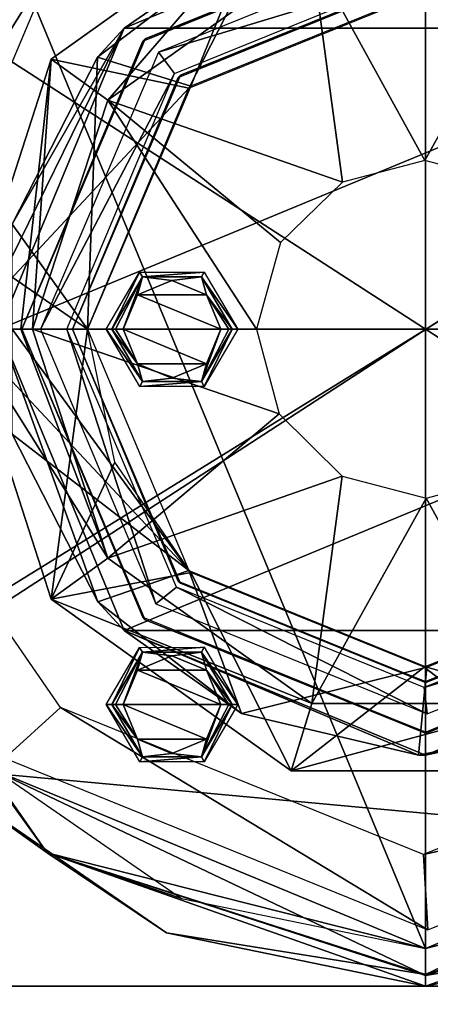
# Model space of a CAD drawing. Units: millimetres. Extents: x -112 to 420, y -70 to 70.
# Drawn here: x 302 to 313, y -18 to 8 of the extents above; entities that cross this region are included whole.
import ezdxf

# ---------------------------------------------------------------- set-up
doc = ezdxf.new("R2010")
doc.units = ezdxf.units.MM
doc.header["$LTSCALE"] = 65.185185
for name, color, linetype in [('280', 7, 'CONTINUOUS'), ('281', 7, 'CONTINUOUS'), ('282', 7, 'CONTINUOUS'), ('283', 7, 'CONTINUOUS'), ('284', 7, 'CONTINUOUS'), ('3', 7, 'CONTINUOUS'), ('340', 7, 'CONTINUOUS'), ('341', 7, 'CONTINUOUS'), ('342', 7, 'CONTINUOUS'), ('343', 7, 'CONTINUOUS'), ('344', 7, 'CONTINUOUS'), ('4', 7, 'CONTINUOUS'), ('5', 7, 'CONTINUOUS'), ('50', 7, 'CONTINUOUS'), ('51', 7, 'CONTINUOUS'), ('52', 7, 'CONTINUOUS'), ('53', 7, 'CONTINUOUS'), ('54', 7, 'CONTINUOUS'), ('55', 7, 'CONTINUOUS'), ('56', 7, 'CONTINUOUS'), ('57', 7, 'CONTINUOUS'), ('58', 7, 'CONTINUOUS'), ('59', 7, 'CONTINUOUS'), ('60', 7, 'CONTINUOUS'), ('615', 7, 'CONTINUOUS'), ('618', 7, 'CONTINUOUS'), ('63', 7, 'CONTINUOUS'), ('64', 7, 'CONTINUOUS'), ('65', 7, 'CONTINUOUS'), ('66', 7, 'CONTINUOUS'), ('67', 7, 'CONTINUOUS'), ('68', 7, 'CONTINUOUS'), ('69', 7, 'CONTINUOUS'), ('70', 7, 'CONTINUOUS'), ('71', 7, 'CONTINUOUS'), ('72', 7, 'CONTINUOUS'), ('73', 7, 'CONTINUOUS'), ('74', 7, 'CONTINUOUS')]:
    doc.layers.add(name, color=color, linetype=linetype)

msp = doc.modelspace()

# ---------------------------------------------------------------- linework, layer by layer
at = {"layer": '280', "linetype": 'CONTINUOUS'}
for points in [[(305.75, -8.7, 964.12), (306.668, -9.082, 964.12), (304.832, -9.082, 964.12), (305.75, -8.7, 964.12)], [(304.832, -9.082, 964.12), (307.05, -10, 964.12), (304.45, -10, 964.12), (304.832, -9.082, 964.12)], [(306.668, -9.082, 964.12), (307.05, -10, 964.12), (304.832, -9.082, 964.12), (306.668, -9.082, 964.12)], [(304.45, -10, 964.12), (307.05, -10, 964.12), (306.668, -10.918, 964.12), (304.45, -10, 964.12)], [(304.832, -10.918, 964.12), (304.45, -10, 964.12), (306.668, -10.918, 964.12), (304.832, -10.918, 964.12)], [(305.75, -11.3, 964.12), (304.832, -10.918, 964.12), (306.668, -10.918, 964.12), (305.75, -11.3, 964.12)]]:
    msp.add_3dface(points, dxfattribs=at)
at = {"layer": '281', "linetype": 'CONTINUOUS'}
for points in [[(304.247, -10, 964.199), (304.832, -10.918, 964.12), (304.15, -10, 964.403), (304.247, -10, 964.199)], [(304.15, -10, 964.403), (304.832, -10.918, 964.12), (304.964, -11.394, 964.403), (304.15, -10, 964.403)], [(304.45, -10, 964.12), (304.832, -10.918, 964.12), (304.247, -10, 964.199), (304.45, -10, 964.12)], [(306.668, -10.918, 964.12), (307.05, -10, 964.12), (306.535, -11.394, 964.403), (306.668, -10.918, 964.12)], [(307.05, -10, 964.12), (307.26, -10, 964.205), (306.535, -11.394, 964.403), (307.05, -10, 964.12)], [(307.26, -10, 964.205), (307.35, -10, 964.403), (306.535, -11.394, 964.403), (307.26, -10, 964.205)], [(304.832, -10.918, 964.12), (305.75, -11.3, 964.12), (304.964, -11.394, 964.403), (304.832, -10.918, 964.12)], [(305.75, -11.3, 964.12), (306.668, -10.918, 964.12), (306.535, -11.394, 964.403), (305.75, -11.3, 964.12)], [(304.964, -11.394, 964.403), (305.75, -11.3, 964.12), (306.535, -11.394, 964.403), (304.964, -11.394, 964.403)]]:
    msp.add_3dface(points, dxfattribs=at)
at = {"layer": '282', "linetype": 'CONTINUOUS'}
for points in [[(304.15, -10, 964.403), (304.964, -11.394, 964.403), (304, -10, 967.12), (304.15, -10, 964.403)], [(304, -10, 967.12), (304.964, -11.394, 964.403), (304.891, -11.525, 967.12), (304, -10, 967.12)], [(306.535, -11.394, 964.403), (307.35, -10, 964.403), (306.61, -11.524, 967.12), (306.535, -11.394, 964.403)], [(307.35, -10, 964.403), (307.5, -10, 967.12), (306.61, -11.524, 967.12), (307.35, -10, 964.403)], [(304.964, -11.394, 964.403), (306.535, -11.394, 964.403), (304.891, -11.525, 967.12), (304.964, -11.394, 964.403)], [(304.891, -11.525, 967.12), (306.535, -11.394, 964.403), (306.61, -11.524, 967.12), (304.891, -11.525, 967.12)]]:
    msp.add_3dface(points, dxfattribs=at)
at = {"layer": '283', "linetype": 'CONTINUOUS'}
for points in [[(304.247, -10, 964.199), (304.15, -10, 964.403), (304.965, -8.606, 964.403), (304.247, -10, 964.199)], [(304.45, -10, 964.12), (304.247, -10, 964.199), (304.965, -8.606, 964.403), (304.45, -10, 964.12)], [(304.832, -9.082, 964.12), (304.45, -10, 964.12), (304.965, -8.606, 964.403), (304.832, -9.082, 964.12)], [(305.75, -8.7, 964.12), (304.832, -9.082, 964.12), (304.965, -8.606, 964.403), (305.75, -8.7, 964.12)], [(306.536, -8.606, 964.403), (305.75, -8.7, 964.12), (304.965, -8.606, 964.403), (306.536, -8.606, 964.403)], [(306.668, -9.082, 964.12), (305.75, -8.7, 964.12), (306.536, -8.606, 964.403), (306.668, -9.082, 964.12)], [(307.35, -10, 964.403), (306.668, -9.082, 964.12), (306.536, -8.606, 964.403), (307.35, -10, 964.403)], [(307.05, -10, 964.12), (306.668, -9.082, 964.12), (307.26, -10, 964.205), (307.05, -10, 964.12)], [(306.668, -9.082, 964.12), (307.35, -10, 964.403), (307.26, -10, 964.205), (306.668, -9.082, 964.12)]]:
    msp.add_3dface(points, dxfattribs=at)
at = {"layer": '284', "linetype": 'CONTINUOUS'}
for points in [[(304.89, -8.476, 967.12), (304.15, -10, 964.403), (304, -10, 967.12), (304.89, -8.476, 967.12)], [(304.965, -8.606, 964.403), (304.15, -10, 964.403), (304.89, -8.476, 967.12), (304.965, -8.606, 964.403)], [(306.609, -8.475, 967.12), (304.965, -8.606, 964.403), (304.89, -8.476, 967.12), (306.609, -8.475, 967.12)], [(306.536, -8.606, 964.403), (304.965, -8.606, 964.403), (306.609, -8.475, 967.12), (306.536, -8.606, 964.403)], [(307.5, -10, 967.12), (306.536, -8.606, 964.403), (306.609, -8.475, 967.12), (307.5, -10, 967.12)], [(307.35, -10, 964.403), (306.536, -8.606, 964.403), (307.5, -10, 967.12), (307.35, -10, 964.403)]]:
    msp.add_3dface(points, dxfattribs=at)
at = {"layer": '3', "color": 2, "linetype": 'CONTINUOUS'}
for points in [[(-17.5, -17.5, 1026.3), (-17.5, 17.5, 1026.3), (362.5, 17.5, 1026.3), (-17.5, -17.5, 1026.3)], [(-17.5, -17.5, 1026.3), (362.5, 17.5, 1026.3), (362.5, -17.5, 1026.3), (-17.5, -17.5, 1026.3)]]:
    msp.add_3dface(points, dxfattribs=at)
at = {"layer": '340', "linetype": 'CONTINUOUS'}
for points in [[(305.75, 1.3, 964.12), (306.668, 0.918, 964.12), (304.832, 0.918, 964.12), (305.75, 1.3, 964.12)], [(304.832, 0.918, 964.12), (307.05, 0, 964.12), (304.45, 0, 964.12), (304.832, 0.918, 964.12)], [(306.668, 0.918, 964.12), (307.05, 0, 964.12), (304.832, 0.918, 964.12), (306.668, 0.918, 964.12)], [(304.45, 0, 964.12), (307.05, 0, 964.12), (306.668, -0.918, 964.12), (304.45, 0, 964.12)], [(304.832, -0.918, 964.12), (304.45, 0, 964.12), (306.668, -0.918, 964.12), (304.832, -0.918, 964.12)], [(305.75, -1.3, 964.12), (304.832, -0.918, 964.12), (306.668, -0.918, 964.12), (305.75, -1.3, 964.12)]]:
    msp.add_3dface(points, dxfattribs=at)
at = {"layer": '341', "linetype": 'CONTINUOUS'}
for points in [[(304.247, 0, 964.199), (304.832, -0.918, 964.12), (304.15, 0, 964.403), (304.247, 0, 964.199)], [(304.15, 0, 964.403), (304.832, -0.918, 964.12), (304.964, -1.394, 964.403), (304.15, 0, 964.403)], [(304.45, 0, 964.12), (304.832, -0.918, 964.12), (304.247, 0, 964.199), (304.45, 0, 964.12)], [(306.668, -0.918, 964.12), (307.05, 0, 964.12), (306.535, -1.394, 964.403), (306.668, -0.918, 964.12)], [(307.05, 0, 964.12), (307.26, 0, 964.205), (306.535, -1.394, 964.403), (307.05, 0, 964.12)], [(307.26, 0, 964.205), (307.35, 0, 964.403), (306.535, -1.394, 964.403), (307.26, 0, 964.205)], [(304.832, -0.918, 964.12), (305.75, -1.3, 964.12), (304.964, -1.394, 964.403), (304.832, -0.918, 964.12)], [(305.75, -1.3, 964.12), (306.668, -0.918, 964.12), (306.535, -1.394, 964.403), (305.75, -1.3, 964.12)], [(304.964, -1.394, 964.403), (305.75, -1.3, 964.12), (306.535, -1.394, 964.403), (304.964, -1.394, 964.403)]]:
    msp.add_3dface(points, dxfattribs=at)
at = {"layer": '342', "linetype": 'CONTINUOUS'}
for points in [[(304.15, 0, 964.403), (304.964, -1.394, 964.403), (304, 0, 967.12), (304.15, 0, 964.403)], [(304, 0, 967.12), (304.964, -1.394, 964.403), (304.891, -1.525, 967.12), (304, 0, 967.12)], [(306.535, -1.394, 964.403), (307.35, 0, 964.403), (306.61, -1.524, 967.12), (306.535, -1.394, 964.403)], [(307.35, 0, 964.403), (307.5, 0, 967.12), (306.61, -1.524, 967.12), (307.35, 0, 964.403)], [(304.964, -1.394, 964.403), (306.535, -1.394, 964.403), (304.891, -1.525, 967.12), (304.964, -1.394, 964.403)], [(304.891, -1.525, 967.12), (306.535, -1.394, 964.403), (306.61, -1.524, 967.12), (304.891, -1.525, 967.12)]]:
    msp.add_3dface(points, dxfattribs=at)
at = {"layer": '343', "linetype": 'CONTINUOUS'}
for points in [[(304.247, 0, 964.199), (304.15, 0, 964.403), (304.965, 1.394, 964.403), (304.247, 0, 964.199)], [(304.45, 0, 964.12), (304.247, 0, 964.199), (304.965, 1.394, 964.403), (304.45, 0, 964.12)], [(304.832, 0.918, 964.12), (304.45, 0, 964.12), (304.965, 1.394, 964.403), (304.832, 0.918, 964.12)], [(305.75, 1.3, 964.12), (304.832, 0.918, 964.12), (304.965, 1.394, 964.403), (305.75, 1.3, 964.12)], [(306.536, 1.394, 964.403), (305.75, 1.3, 964.12), (304.965, 1.394, 964.403), (306.536, 1.394, 964.403)], [(306.668, 0.918, 964.12), (305.75, 1.3, 964.12), (306.536, 1.394, 964.403), (306.668, 0.918, 964.12)], [(307.35, 0, 964.403), (306.668, 0.918, 964.12), (306.536, 1.394, 964.403), (307.35, 0, 964.403)], [(307.05, 0, 964.12), (306.668, 0.918, 964.12), (307.26, 0, 964.205), (307.05, 0, 964.12)], [(306.668, 0.918, 964.12), (307.35, 0, 964.403), (307.26, 0, 964.205), (306.668, 0.918, 964.12)]]:
    msp.add_3dface(points, dxfattribs=at)
at = {"layer": '344', "linetype": 'CONTINUOUS'}
for points in [[(304.89, 1.524, 967.12), (304.15, 0, 964.403), (304, 0, 967.12), (304.89, 1.524, 967.12)], [(304.965, 1.394, 964.403), (304.15, 0, 964.403), (304.89, 1.524, 967.12), (304.965, 1.394, 964.403)], [(306.609, 1.525, 967.12), (304.965, 1.394, 964.403), (304.89, 1.524, 967.12), (306.609, 1.525, 967.12)], [(306.536, 1.394, 964.403), (304.965, 1.394, 964.403), (306.609, 1.525, 967.12), (306.536, 1.394, 964.403)], [(307.5, 0, 967.12), (306.536, 1.394, 964.403), (306.609, 1.525, 967.12), (307.5, 0, 967.12)], [(307.35, 0, 964.403), (306.536, 1.394, 964.403), (307.5, 0, 967.12), (307.35, 0, 964.403)]]:
    msp.add_3dface(points, dxfattribs=at)
at = {"layer": '4', "color": 2, "linetype": 'CONTINUOUS'}
for points in [[(-17.5, -17.5, 1041.3), (-17.5, -17.5, 1026.3), (362.5, -17.5, 1026.3), (-17.5, -17.5, 1041.3)], [(362.5, -17.5, 1041.3), (-17.5, -17.5, 1041.3), (362.5, -17.5, 1026.3), (362.5, -17.5, 1041.3)]]:
    msp.add_3dface(points, dxfattribs=at)
at = {"layer": '5', "color": 2, "linetype": 'CONTINUOUS'}
for points in [[(-17.5, 17.5, 1041.3), (-17.5, -17.5, 1041.3), (362.5, -17.5, 1041.3), (-17.5, 17.5, 1041.3)], [(362.5, 17.5, 1041.3), (-17.5, 17.5, 1041.3), (362.5, -17.5, 1041.3), (362.5, 17.5, 1041.3)]]:
    msp.add_3dface(points, dxfattribs=at)
at = {"layer": '50', "linetype": 'CONTINUOUS'}
for points in [[(312.537, 9.4, 1021.32), (305.977, 6.768, 1019.32), (305.918, 6.711, 1021.32), (312.537, 9.4, 1021.32)], [(312.463, 9.4, 1019.32), (305.977, 6.768, 1019.32), (312.537, 9.4, 1021.32), (312.463, 9.4, 1019.32)], [(319.082, 6.711, 1019.32), (312.463, 9.4, 1019.32), (319.023, 6.768, 1021.32), (319.082, 6.711, 1019.32)], [(319.023, 6.768, 1021.32), (312.463, 9.4, 1019.32), (312.537, 9.4, 1021.32), (319.023, 6.768, 1021.32)], [(305.977, 6.768, 1019.32), (303.1, 0, 1019.32), (305.918, 6.711, 1021.32), (305.977, 6.768, 1019.32)], [(303.1, 0, 1019.32), (303.1, 0, 1021.32), (305.918, 6.711, 1021.32), (303.1, 0, 1019.32)]]:
    msp.add_3dface(points, dxfattribs=at)
at = {"layer": '51', "linetype": 'CONTINUOUS'}
for points in [[(303.1, 0, 1021.32), (303.1, 0, 1019.32), (305.918, -6.711, 1019.32), (303.1, 0, 1021.32)], [(305.977, -6.768, 1021.32), (303.1, 0, 1021.32), (305.918, -6.711, 1019.32), (305.977, -6.768, 1021.32)], [(312.537, -9.4, 1019.32), (305.977, -6.768, 1021.32), (305.918, -6.711, 1019.32), (312.537, -9.4, 1019.32)], [(312.463, -9.4, 1021.32), (305.977, -6.768, 1021.32), (312.537, -9.4, 1019.32), (312.463, -9.4, 1021.32)], [(319.082, -6.711, 1021.32), (312.463, -9.4, 1021.32), (319.023, -6.768, 1019.32), (319.082, -6.711, 1021.32)], [(319.023, -6.768, 1019.32), (312.463, -9.4, 1021.32), (312.537, -9.4, 1019.32), (319.023, -6.768, 1019.32)]]:
    msp.add_3dface(points, dxfattribs=at)
at = {"layer": '52', "linetype": 'CONTINUOUS'}
for points in [[(312.542, 10.75, 1026.32), (305.04, 7.74, 1021.32), (304.973, 7.675, 1026.32), (312.542, 10.75, 1026.32)], [(312.458, 10.75, 1021.32), (305.04, 7.74, 1021.32), (312.542, 10.75, 1026.32), (312.458, 10.75, 1021.32)], [(320.027, 7.675, 1021.32), (312.458, 10.75, 1021.32), (319.96, 7.74, 1026.32), (320.027, 7.675, 1021.32)], [(319.96, 7.74, 1026.32), (312.458, 10.75, 1021.32), (312.542, 10.75, 1026.32), (319.96, 7.74, 1026.32)], [(305.04, 7.74, 1021.32), (301.75, 0, 1021.32), (304.973, 7.675, 1026.32), (305.04, 7.74, 1021.32)], [(301.75, 0, 1021.32), (301.75, 0, 1026.32), (304.973, 7.675, 1026.32), (301.75, 0, 1021.32)]]:
    msp.add_3dface(points, dxfattribs=at)
at = {"layer": '53', "linetype": 'CONTINUOUS'}
for points in [[(301.75, 0, 1026.32), (301.75, 0, 1021.32), (304.973, -7.675, 1021.32), (301.75, 0, 1026.32)], [(305.04, -7.74, 1026.32), (301.75, 0, 1026.32), (304.973, -7.675, 1021.32), (305.04, -7.74, 1026.32)], [(312.542, -10.75, 1021.32), (305.04, -7.74, 1026.32), (304.973, -7.675, 1021.32), (312.542, -10.75, 1021.32)], [(312.458, -10.75, 1026.32), (305.04, -7.74, 1026.32), (312.542, -10.75, 1021.32), (312.458, -10.75, 1026.32)], [(320.027, -7.675, 1026.32), (312.458, -10.75, 1026.32), (319.96, -7.74, 1021.32), (320.027, -7.675, 1026.32)], [(319.96, -7.74, 1021.32), (312.458, -10.75, 1026.32), (312.542, -10.75, 1021.32), (319.96, -7.74, 1021.32)]]:
    msp.add_3dface(points, dxfattribs=at)
at = {"layer": '54', "linetype": 'CONTINUOUS'}
for points in [[(312.46, 10.25, 1018.62), (305.387, 7.38, 1018.62), (312.537, 9.55, 1019.32), (312.46, 10.25, 1018.62)], [(319.677, 7.318, 1018.62), (312.46, 10.25, 1018.62), (319.127, 6.876, 1019.32), (319.677, 7.318, 1018.62)], [(319.127, 6.876, 1019.32), (312.46, 10.25, 1018.62), (312.537, 9.55, 1019.32), (319.127, 6.876, 1019.32)], [(312.537, 9.55, 1019.32), (305.387, 7.38, 1018.62), (305.813, 6.819, 1019.32), (312.537, 9.55, 1019.32)], [(305.387, 7.38, 1018.62), (302.25, 0, 1018.62), (305.813, 6.819, 1019.32), (305.387, 7.38, 1018.62)], [(302.25, 0, 1018.62), (302.95, 0, 1019.32), (305.813, 6.819, 1019.32), (302.25, 0, 1018.62)]]:
    msp.add_3dface(points, dxfattribs=at)
at = {"layer": '55', "linetype": 'CONTINUOUS'}
for points in [[(302.95, 0, 1019.32), (302.25, 0, 1018.62), (305.323, -7.318, 1018.62), (302.95, 0, 1019.32)], [(302.95, 0, 1019.32), (305.323, -7.318, 1018.62), (305.873, -6.876, 1019.32), (302.95, 0, 1019.32)], [(312.463, -9.55, 1019.32), (319.613, -7.38, 1018.62), (319.187, -6.819, 1019.32), (312.463, -9.55, 1019.32)], [(305.323, -7.318, 1018.62), (312.54, -10.25, 1018.62), (305.873, -6.876, 1019.32), (305.323, -7.318, 1018.62)], [(305.873, -6.876, 1019.32), (312.54, -10.25, 1018.62), (312.463, -9.55, 1019.32), (305.873, -6.876, 1019.32)], [(312.54, -10.25, 1018.62), (319.613, -7.38, 1018.62), (312.463, -9.55, 1019.32), (312.54, -10.25, 1018.62)]]:
    msp.add_3dface(points, dxfattribs=at)
at = {"layer": '56', "linetype": 'CONTINUOUS'}
for points in [[(312.5, 11.35, 1018.32), (304.476, 8.023, 1018.32), (320.524, 8.024, 1018.32), (312.5, 11.35, 1018.32)], [(301.15, 0, 1018.32), (323.85, 0, 1018.32), (320.524, 8.024, 1018.32), (301.15, 0, 1018.32)], [(304.476, 8.023, 1018.32), (301.15, 0, 1018.32), (320.524, 8.024, 1018.32), (304.476, 8.023, 1018.32)], [(304.476, -8.024, 1018.32), (323.85, 0, 1018.32), (301.15, 0, 1018.32), (304.476, -8.024, 1018.32)], [(320.524, -8.023, 1018.32), (323.85, 0, 1018.32), (304.476, -8.024, 1018.32), (320.524, -8.023, 1018.32)], [(312.5, -11.35, 1018.32), (320.524, -8.023, 1018.32), (304.476, -8.024, 1018.32), (312.5, -11.35, 1018.32)]]:
    msp.add_3dface(points, dxfattribs=at)
at = {"layer": '57', "linetype": 'CONTINUOUS'}
for points in [[(304.476, 8.023, 1018.32), (312.5, 11.35, 1018.32), (307.813, 10.337, 1007.82), (304.476, 8.023, 1018.32)], [(312.5, 11.35, 1018.32), (320.524, 8.024, 1018.32), (312.686, 11.348, 1007.82), (312.5, 11.35, 1018.32)], [(303.765, 7.247, 1007.82), (304.476, 8.023, 1018.32), (307.813, 10.337, 1007.82), (303.765, 7.247, 1007.82)], [(301.15, 0, 1018.32), (304.476, 8.023, 1018.32), (301.15, 0, 1012.32), (301.15, 0, 1018.32)], [(301.15, 0, 1012.32), (304.476, 8.023, 1018.32), (301.238, 1.411, 1012.32), (301.15, 0, 1012.32)], [(301.238, 1.411, 1012.32), (304.476, 8.023, 1018.32), (301.5, 2.797, 1012.32), (301.238, 1.411, 1012.32)], [(301.5, 2.797, 1012.32), (304.476, 8.023, 1018.32), (301.5, 2.797, 1007.82), (301.5, 2.797, 1012.32)], [(301.5, 2.797, 1007.82), (304.476, 8.023, 1018.32), (303.765, 7.247, 1007.82), (301.5, 2.797, 1007.82)]]:
    msp.add_3dface(points, dxfattribs=at)
at = {"layer": '58', "linetype": 'CONTINUOUS'}
for points in [[(303.765, 7.247, 1007.82), (307.813, 10.337, 1007.82), (306.255, 6.48, 1004.82), (303.765, 7.247, 1007.82)], [(306.255, 6.48, 1004.82), (307.813, 10.337, 1007.82), (312.465, 9, 1004.82), (306.255, 6.48, 1004.82)], [(312.465, 9, 1004.82), (317.402, 10.237, 1007.82), (318.801, 6.426, 1004.82), (312.465, 9, 1004.82)], [(301.5, 2.797, 1007.82), (303.765, 7.247, 1007.82), (303.5, 0, 1004.82), (301.5, 2.797, 1007.82)], [(303.5, 0, 1004.82), (303.765, 7.247, 1007.82), (306.255, 6.48, 1004.82), (303.5, 0, 1004.82)], [(301.5, 1.391, 1007.485), (301.5, 2.797, 1007.82), (303.5, 0, 1004.82), (301.5, 1.391, 1007.485)], [(301.5, 0, 1007.373), (301.5, 1.391, 1007.485), (303.5, 0, 1004.82), (301.5, 0, 1007.373)]]:
    msp.add_3dface(points, dxfattribs=at)
at = {"layer": '59', "linetype": 'CONTINUOUS'}
for points in [[(304.476, -8.024, 1018.32), (301.15, 0, 1018.32), (303.777, -7.262, 1007.82), (304.476, -8.024, 1018.32)], [(303.777, -7.262, 1007.82), (301.15, 0, 1018.32), (301.5, -2.797, 1012.32), (303.777, -7.262, 1007.82)], [(301.5, -2.797, 1007.82), (303.777, -7.262, 1007.82), (301.5, -2.797, 1012.32), (301.5, -2.797, 1007.82)], [(307.598, -10.237, 1007.82), (304.476, -8.024, 1018.32), (303.777, -7.262, 1007.82), (307.598, -10.237, 1007.82)], [(312.5, -11.35, 1018.32), (304.476, -8.024, 1018.32), (312.314, -11.348, 1007.82), (312.5, -11.35, 1018.32)], [(312.314, -11.348, 1007.82), (304.476, -8.024, 1018.32), (307.598, -10.237, 1007.82), (312.314, -11.348, 1007.82)], [(320.524, -8.023, 1018.32), (312.5, -11.35, 1018.32), (317.187, -10.337, 1007.82), (320.524, -8.023, 1018.32)], [(317.187, -10.337, 1007.82), (312.5, -11.35, 1018.32), (312.314, -11.348, 1007.82), (317.187, -10.337, 1007.82)]]:
    msp.add_3dface(points, dxfattribs=at)
at = {"layer": '60', "linetype": 'CONTINUOUS'}
for points in [[(301.5, 0, 1007.373), (303.5, 0, 1004.82), (306.199, -6.426, 1004.82), (301.5, 0, 1007.373)], [(301.5, 0, 1007.373), (306.199, -6.426, 1004.82), (301.5, -1.391, 1007.485), (301.5, 0, 1007.373)], [(306.199, -6.426, 1004.82), (301.5, -2.797, 1007.82), (301.5, -1.391, 1007.485), (306.199, -6.426, 1004.82)], [(303.777, -7.262, 1007.82), (301.5, -2.797, 1007.82), (306.199, -6.426, 1004.82), (303.777, -7.262, 1007.82)], [(307.598, -10.237, 1007.82), (303.777, -7.262, 1007.82), (306.199, -6.426, 1004.82), (307.598, -10.237, 1007.82)], [(312.535, -9, 1004.82), (307.598, -10.237, 1007.82), (306.199, -6.426, 1004.82), (312.535, -9, 1004.82)], [(318.745, -6.48, 1004.82), (317.187, -10.337, 1007.82), (312.535, -9, 1004.82), (318.745, -6.48, 1004.82)], [(312.314, -11.348, 1007.82), (307.598, -10.237, 1007.82), (312.535, -9, 1004.82), (312.314, -11.348, 1007.82)], [(317.187, -10.337, 1007.82), (312.314, -11.348, 1007.82), (312.535, -9, 1004.82), (317.187, -10.337, 1007.82)]]:
    msp.add_3dface(points, dxfattribs=at)
at = {"layer": '615', "color": 7, "linetype": 'CONTINUOUS'}
for points in [[(204.8, -69.7, 967.62), (420.2, -69.7, 967.62), (204.8, 69.7, 967.62), (204.8, -69.7, 967.62)], [(204.8, 69.7, 967.62), (420.2, -69.7, 967.62), (420.2, 69.7, 967.62), (204.8, 69.7, 967.62)]]:
    msp.add_3dface(points, dxfattribs=at)
at = {"layer": '618', "color": 7, "linetype": 'CONTINUOUS'}
for points in [[(420.2, 70, 977.12), (420.2, -70, 977.12), (204.8, -70, 977.12), (420.2, 70, 977.12)], [(204.8, 70, 977.12), (420.2, 70, 977.12), (204.8, -70, 977.12), (204.8, 70, 977.12)]]:
    msp.add_3dface(points, dxfattribs=at)
at = {"layer": '63', "linetype": 'CONTINUOUS'}
for points in [[(308.926, 11.762, 997.504), (304.046, 6.103, 989.163), (302.533, 7.195, 997.504), (308.926, 11.762, 997.504)], [(308.926, 11.762, 997.504), (302.533, 7.195, 997.504), (306.199, 6.426, 1004.405), (308.926, 11.762, 997.504)], [(309.469, 9.976, 989.163), (304.046, 6.103, 989.163), (308.926, 11.762, 997.504), (309.469, 9.976, 989.163)], [(312.535, 9, 1004.405), (308.926, 11.762, 997.504), (306.199, 6.426, 1004.405), (312.535, 9, 1004.405)], [(318.745, 6.48, 1004.405), (316.074, 11.762, 997.504), (312.535, 9, 1004.405), (318.745, 6.48, 1004.405)], [(304.046, 6.103, 989.163), (309.469, 9.976, 989.163), (310.284, 3.917, 984.32), (304.046, 6.103, 989.163)], [(309.469, 9.976, 989.163), (315.531, 9.976, 989.163), (312.482, 4.5, 984.32), (309.469, 9.976, 989.163)], [(310.284, 3.917, 984.32), (309.469, 9.976, 989.163), (312.482, 4.5, 984.32), (310.284, 3.917, 984.32)], [(312.482, 4.5, 984.32), (315.531, 9.976, 989.163), (314.718, 3.915, 984.32), (312.482, 4.5, 984.32)], [(300.207, 0, 997.498), (302.533, 7.195, 997.504), (301.729, 0, 989.731), (300.207, 0, 997.498)], [(302.533, 7.195, 997.504), (300.207, 0, 997.498), (306.199, 6.426, 1004.405), (302.533, 7.195, 997.504)], [(302.533, 7.195, 997.504), (302.035, 0, 989.222), (301.729, 0, 989.731), (302.533, 7.195, 997.504)], [(304.046, 6.103, 989.163), (302.035, 0, 989.222), (302.533, 7.195, 997.504), (304.046, 6.103, 989.163)], [(306.199, 6.426, 1004.405), (300.207, 0, 997.498), (303.5, 0, 1004.405), (306.199, 6.426, 1004.405)], [(302.035, 0, 989.222), (304.046, 6.103, 989.163), (308, 0, 984.32), (302.035, 0, 989.222)], [(308, 0, 984.32), (304.046, 6.103, 989.163), (308.638, 2.31, 984.32), (308, 0, 984.32)], [(308.638, 2.31, 984.32), (304.046, 6.103, 989.163), (310.284, 3.917, 984.32), (308.638, 2.31, 984.32)]]:
    msp.add_3dface(points, dxfattribs=at)
at = {"layer": '64', "linetype": 'CONTINUOUS'}
for points in [[(300.207, 0, 997.498), (301.729, 0, 989.731), (304.046, -6.103, 989.163), (300.207, 0, 997.498)], [(303.5, 0, 1004.405), (300.207, 0, 997.498), (302.533, -7.195, 997.504), (303.5, 0, 1004.405)], [(300.207, 0, 997.498), (304.046, -6.103, 989.163), (302.533, -7.195, 997.504), (300.207, 0, 997.498)], [(301.729, 0, 989.731), (302.035, 0, 989.222), (304.046, -6.103, 989.163), (301.729, 0, 989.731)], [(302.035, 0, 989.222), (308, 0, 984.32), (308.606, -2.255, 984.32), (302.035, 0, 989.222)], [(302.035, 0, 989.222), (308.606, -2.255, 984.32), (304.046, -6.103, 989.163), (302.035, 0, 989.222)], [(303.5, 0, 1004.405), (302.533, -7.195, 997.504), (304.226, -3.542, 1004.405), (303.5, 0, 1004.405)], [(308.606, -2.255, 984.32), (310.282, -3.915, 984.32), (304.046, -6.103, 989.163), (308.606, -2.255, 984.32)], [(304.226, -3.542, 1004.405), (302.533, -7.195, 997.504), (306.255, -6.48, 1004.405), (304.226, -3.542, 1004.405)], [(304.046, -6.103, 989.163), (310.282, -3.915, 984.32), (309.469, -9.976, 989.163), (304.046, -6.103, 989.163)], [(310.282, -3.915, 984.32), (312.518, -4.5, 984.32), (309.469, -9.976, 989.163), (310.282, -3.915, 984.32)], [(312.518, -4.5, 984.32), (314.716, -3.917, 984.32), (315.531, -9.976, 989.163), (312.518, -4.5, 984.32)], [(309.469, -9.976, 989.163), (312.518, -4.5, 984.32), (315.531, -9.976, 989.163), (309.469, -9.976, 989.163)], [(304.046, -6.103, 989.163), (309.469, -9.976, 989.163), (302.533, -7.195, 997.504), (304.046, -6.103, 989.163)], [(302.533, -7.195, 997.504), (308.926, -11.762, 997.504), (306.255, -6.48, 1004.405), (302.533, -7.195, 997.504)], [(306.255, -6.48, 1004.405), (308.926, -11.762, 997.504), (312.465, -9, 1004.405), (306.255, -6.48, 1004.405)], [(312.465, -9, 1004.405), (316.074, -11.762, 997.504), (318.801, -6.426, 1004.405), (312.465, -9, 1004.405)], [(302.533, -7.195, 997.504), (309.469, -9.976, 989.163), (308.926, -11.762, 997.504), (302.533, -7.195, 997.504)], [(308.926, -11.762, 997.504), (316.074, -11.762, 997.504), (312.465, -9, 1004.405), (308.926, -11.762, 997.504)], [(309.469, -9.976, 989.163), (315.531, -9.976, 989.163), (308.926, -11.762, 997.504), (309.469, -9.976, 989.163)], [(308.926, -11.762, 997.504), (315.531, -9.976, 989.163), (316.074, -11.762, 997.504), (308.926, -11.762, 997.504)]]:
    msp.add_3dface(points, dxfattribs=at)
at = {"layer": '65', "linetype": 'CONTINUOUS'}
for points in [[(300.836, 11.665, 1000.82), (312.5, -16.5, 1000.82), (312.5, 16.5, 1000.82), (300.836, 11.665, 1000.82)], [(312.5, 16.5, 1000.82), (312.5, -16.5, 1000.82), (324.164, -11.665, 1000.82), (312.5, 16.5, 1000.82)], [(324.164, 11.665, 1000.82), (312.5, 16.5, 1000.82), (324.164, -11.665, 1000.82), (324.164, 11.665, 1000.82)], [(300.836, -11.665, 1000.82), (312.5, -16.5, 1000.82), (300.836, 11.665, 1000.82), (300.836, -11.665, 1000.82)]]:
    msp.add_3dface(points, dxfattribs=at)
at = {"layer": '66', "linetype": 'CONTINUOUS'}
for points in [[(324.164, -11.665, 1000.82), (312.5, -16.5, 1000.82), (322.571, -13.952, 1000.527), (324.164, -11.665, 1000.82)], [(312.5, -16.5, 1000.82), (312.5, -17.219, 1000.515), (322.571, -13.952, 1000.527), (312.5, -16.5, 1000.82)], [(312.5, -17.219, 1000.515), (319.394, -16.085, 999.82), (322.571, -13.952, 1000.527), (312.5, -17.219, 1000.515)], [(312.5, -17.5, 999.82), (319.394, -16.085, 999.82), (312.5, -17.219, 1000.515), (312.5, -17.5, 999.82)]]:
    msp.add_3dface(points, dxfattribs=at)
at = {"layer": '67', "linetype": 'CONTINUOUS'}
for points in [[(319.394, -16.085, 999.82), (312.5, -17.5, 999.82), (319.394, -16.085, 981.82), (319.394, -16.085, 999.82)], [(319.394, -16.085, 981.82), (312.5, -17.5, 999.82), (312.5, -17.5, 981.82), (319.394, -16.085, 981.82)]]:
    msp.add_3dface(points, dxfattribs=at)
at = {"layer": '68', "linetype": 'CONTINUOUS'}
for points in [[(312.5, -17.195, 981.101), (312.5, -16.5, 980.82), (324.283, -11.55, 980.82), (312.5, -17.195, 981.101)], [(322.571, -13.952, 981.113), (312.5, -17.195, 981.101), (324.283, -11.55, 980.82), (322.571, -13.952, 981.113)], [(319.394, -16.085, 981.82), (312.5, -17.5, 981.82), (322.571, -13.952, 981.113), (319.394, -16.085, 981.82)], [(312.5, -17.5, 981.82), (312.5, -17.195, 981.101), (322.571, -13.952, 981.113), (312.5, -17.5, 981.82)]]:
    msp.add_3dface(points, dxfattribs=at)
at = {"layer": '69', "linetype": 'CONTINUOUS'}
for points in [[(296.036, 5.002, 981.113), (302.429, 13.952, 981.113), (300.717, 11.55, 980.82), (296.036, 5.002, 981.113)], [(302.429, 13.952, 981.113), (296.036, 5.002, 981.113), (300.014, 12.262, 981.82), (302.429, 13.952, 981.113)], [(302.429, -13.952, 981.113), (296.036, -5.002, 981.113), (300.619, -11.449, 980.82), (302.429, -13.952, 981.113)], [(296.036, -5.002, 981.113), (302.429, -13.952, 981.113), (299.909, -12.154, 981.82), (296.036, -5.002, 981.113)], [(306.003, -15.167, 980.82), (302.429, -13.952, 981.113), (300.619, -11.449, 980.82), (306.003, -15.167, 980.82)], [(299.909, -12.154, 981.82), (302.429, -13.952, 981.113), (305.606, -16.085, 981.82), (299.909, -12.154, 981.82)], [(312.5, -16.5, 980.82), (312.5, -17.195, 981.101), (302.429, -13.952, 981.113), (312.5, -16.5, 980.82)], [(312.5, -16.5, 980.82), (302.429, -13.952, 981.113), (306.003, -15.167, 980.82), (312.5, -16.5, 980.82)], [(302.429, -13.952, 981.113), (312.5, -17.195, 981.101), (305.606, -16.085, 981.82), (302.429, -13.952, 981.113)], [(312.5, -17.195, 981.101), (312.5, -17.5, 981.82), (305.606, -16.085, 981.82), (312.5, -17.195, 981.101)]]:
    msp.add_3dface(points, dxfattribs=at)
at = {"layer": '70', "linetype": 'CONTINUOUS'}
for points in [[(299.909, -12.154, 981.82), (305.606, -16.085, 981.82), (299.909, -12.154, 999.82), (299.909, -12.154, 981.82)], [(299.909, -12.154, 999.82), (305.606, -16.085, 981.82), (305.606, -16.085, 999.82), (299.909, -12.154, 999.82)], [(312.5, -17.5, 981.82), (312.5, -17.5, 999.82), (305.606, -16.085, 999.82), (312.5, -17.5, 981.82)], [(305.606, -16.085, 981.82), (312.5, -17.5, 981.82), (305.606, -16.085, 999.82), (305.606, -16.085, 981.82)]]:
    msp.add_3dface(points, dxfattribs=at)
at = {"layer": '71', "linetype": 'CONTINUOUS'}
for points in [[(300.836, 11.665, 1000.82), (302.429, 13.952, 1000.527), (296.036, 5.002, 1000.527), (300.836, 11.665, 1000.82)], [(302.429, 13.952, 1000.527), (300.014, 12.262, 999.82), (296.036, 5.002, 1000.527), (302.429, 13.952, 1000.527)], [(300.836, -11.665, 1000.82), (296.036, -5.002, 1000.527), (302.429, -13.952, 1000.527), (300.836, -11.665, 1000.82)], [(296.036, -5.002, 1000.527), (299.909, -12.154, 999.82), (302.429, -13.952, 1000.527), (296.036, -5.002, 1000.527)], [(312.5, -16.5, 1000.82), (300.836, -11.665, 1000.82), (312.5, -17.219, 1000.515), (312.5, -16.5, 1000.82)], [(312.5, -17.219, 1000.515), (300.836, -11.665, 1000.82), (302.429, -13.952, 1000.527), (312.5, -17.219, 1000.515)], [(299.909, -12.154, 999.82), (305.606, -16.085, 999.82), (302.429, -13.952, 1000.527), (299.909, -12.154, 999.82)], [(312.5, -17.5, 999.82), (312.5, -17.219, 1000.515), (302.429, -13.952, 1000.527), (312.5, -17.5, 999.82)], [(305.606, -16.085, 999.82), (312.5, -17.5, 999.82), (302.429, -13.952, 1000.527), (305.606, -16.085, 999.82)]]:
    msp.add_3dface(points, dxfattribs=at)
at = {"layer": '72', "linetype": 'CONTINUOUS'}
for points in [[(227, 53, 977.12), (398, 53, 977.12), (227, -53, 977.12), (227, 53, 977.12)], [(227, -53, 977.12), (398, 53, 977.12), (398, -53, 977.12), (227, -53, 977.12)]]:
    msp.add_3dface(points, dxfattribs=at)
at = {"layer": '73', "linetype": 'CONTINUOUS'}
for points in [[(302.785, -10.081, 980.62), (299.631, -5.513, 980.62), (301.3, -11.426, 977.12), (302.785, -10.081, 980.62)], [(312.563, -16, 977.12), (302.785, -10.081, 980.62), (301.3, -11.426, 977.12), (312.563, -16, 977.12)], [(312.445, -14, 980.62), (302.785, -10.081, 980.62), (312.563, -16, 977.12), (312.445, -14, 980.62)], [(322.3, -9.998, 980.62), (312.445, -14, 980.62), (323.602, -11.521, 977.12), (322.3, -9.998, 980.62)], [(323.602, -11.521, 977.12), (312.445, -14, 980.62), (312.563, -16, 977.12), (323.602, -11.521, 977.12)]]:
    msp.add_3dface(points, dxfattribs=at)
at = {"layer": '74', "linetype": 'CONTINUOUS'}
for points in [[(297.793, 6.3, 977.12), (302.7, 9.998, 980.62), (301.398, 11.521, 977.12), (297.793, 6.3, 977.12)], [(296.5, 0, 977.12), (298.5, 0, 980.62), (302.7, 9.998, 980.62), (296.5, 0, 977.12)], [(296.5, 0, 977.12), (302.7, 9.998, 980.62), (297.793, 6.3, 977.12), (296.5, 0, 977.12)]]:
    msp.add_3dface(points, dxfattribs=at)

doc.saveas('drawing.dxf')
